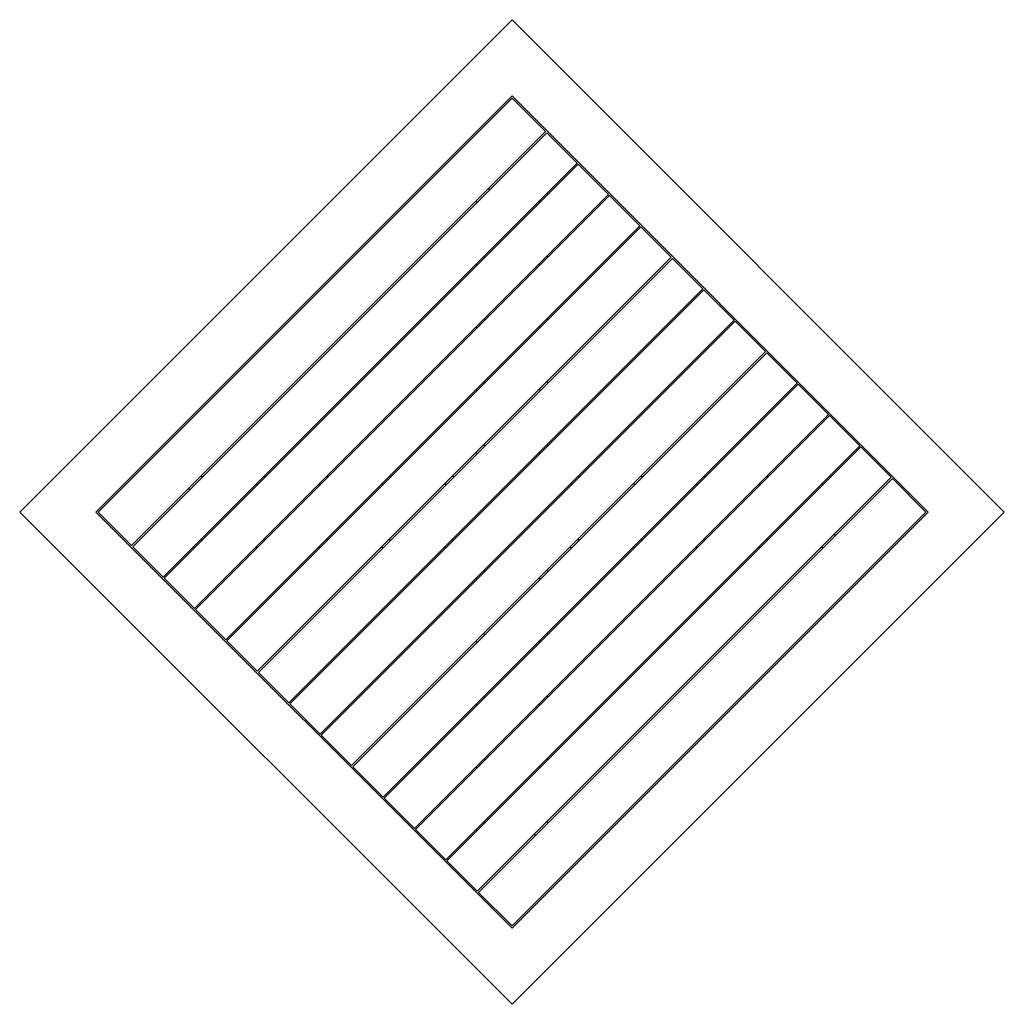
# Model space of a CAD drawing. Units: inches. Extents: x -31.1 to 31.1, y -31.1 to 31.1.
import ezdxf

# ---------------------------------------------------------------- set-up
doc = ezdxf.new("R2010")
doc.units = ezdxf.units.IN
doc.header["$MEASUREMENT"] = 0

msp = doc.modelspace()

# ---------------------------------------------------------------- linework, layer by layer
at = {"color": 7, "linetype": 'Continuous', "lineweight": 15}
for p, q in [((0, 31.113), (-31.113, 0)), ((31.113, 0), (0, 31.113)), ((0, 26.304), (-26.304, 0)), ((0, 26.163), (-26.163, 0)), ((26.304, 0), (0, 26.304)), ((2.121, 24.042), (0, 26.163)), ((2.121, 24.042), (-24.042, -2.121)), ((-23.971, -2.192), (2.192, 23.971)), ((4.108, 22.055), (2.192, 23.971)), ((4.108, 22.055), (-22.055, -4.108)), ((-21.985, -4.178), (4.178, 21.985)), ((6.094, 20.069), (4.178, 21.985)), ((6.094, 20.069), (-20.069, -6.094)), ((-19.998, -6.165), (6.165, 19.998)), ((-1.385, 20.394), (-1.527, 20.394)), ((2.244, 20.05), (2.244, 20.192)), ((8.08, 18.083), (6.165, 19.998)), ((-2.244, 19.676), (-2.244, 19.535)), ((1.75, 19.698), (1.75, 19.556)), ((8.08, 18.083), (-18.083, -8.08)), ((-18.012, -8.151), (8.151, 18.012)), ((10.067, 16.096), (8.151, 18.012)), ((-1.75, 16.056), (-1.75, 16.198)), ((2.244, 16.078), (2.244, 16.219)), ((10.067, 16.096), (-16.096, -10.067)), ((-16.026, -10.137), (10.137, 16.026)), ((-2.244, 15.704), (-2.244, 15.562)), ((1.75, 15.725), (1.75, 15.584)), ((12.053, 14.11), (10.137, 16.026)), ((12.053, 14.11), (-14.11, -12.053)), ((-14.039, -12.124), (12.124, 14.039)), ((14.039, 12.124), (12.124, 14.039)), ((14.039, 12.124), (-12.124, -14.039)), ((-12.053, -14.11), (14.11, 12.053)), ((-1.75, 12.084), (-1.75, 12.225)), ((2.244, 12.105), (2.244, 12.246)), ((16.026, 10.137), (14.11, 12.053)), ((-2.244, 11.731), (-2.244, 11.589)), ((1.75, 11.752), (1.75, 11.611)), ((16.026, 10.137), (-10.137, -16.026)), ((-10.067, -16.096), (16.096, 10.067)), ((18.012, 8.151), (16.096, 10.067)), ((18.012, 8.151), (-8.151, -18.012)), ((-1.75, 8.111), (-1.75, 8.252)), ((2.244, 8.132), (2.244, 8.274)), ((-8.08, -18.083), (18.083, 8.08)), ((-2.244, 7.758), (-2.244, 7.617)), ((1.75, 7.78), (1.75, 7.638)), ((19.998, 6.165), (18.083, 8.08)), ((19.998, 6.165), (-6.165, -19.998)), ((-6.094, -20.069), (20.069, 6.094)), ((21.985, 4.178), (20.069, 6.094)), ((21.985, 4.178), (-4.178, -21.985)), ((-4.108, -22.055), (22.055, 4.108)), ((-2.244, 3.786), (-2.244, 3.644)), ((-1.75, 4.138), (-1.75, 4.28)), ((1.75, 3.807), (1.75, 3.666)), ((2.244, 4.16), (2.244, 4.301)), ((23.971, 2.192), (22.055, 4.108)), ((-19.535, 2.244), (-19.676, 2.244)), ((-15.562, 2.244), (-15.704, 2.244)), ((-11.589, 2.244), (-11.731, 2.244)), ((-7.617, 2.244), (-7.758, 2.244)), ((-3.644, 2.244), (-3.786, 2.244)), ((23.971, 2.192), (-2.192, -23.971)), ((-2.121, -24.042), (24.042, 2.121)), ((4.301, 2.244), (4.16, 2.244)), ((8.274, 2.244), (8.132, 2.244)), ((12.246, 2.244), (12.105, 2.244)), ((16.219, 2.244), (16.078, 2.244)), ((20.192, 2.244), (20.05, 2.244)), ((26.163, 0), (24.042, 2.121)), ((-20.394, 1.527), (-20.394, 1.385)), ((-16.198, 1.75), (-16.056, 1.75)), ((-12.225, 1.75), (-12.084, 1.75)), ((-8.252, 1.75), (-8.111, 1.75)), ((-4.28, 1.75), (-4.138, 1.75)), ((3.666, 1.75), (3.807, 1.75)), ((7.638, 1.75), (7.78, 1.75)), ((11.611, 1.75), (11.752, 1.75)), ((15.584, 1.75), (15.725, 1.75)), ((19.556, 1.75), (19.698, 1.75)), ((-31.113, 0), (0, -31.113)), ((-26.304, 0), (0, -26.304)), ((-26.163, 0), (-24.042, -2.121)), ((0, -26.163), (26.163, 0)), ((0, -26.304), (26.304, 0)), ((0, -31.113), (31.113, 0)), ((-19.556, -1.75), (-19.698, -1.75)), ((-15.584, -1.75), (-15.725, -1.75)), ((-11.611, -1.75), (-11.752, -1.75)), ((-7.638, -1.75), (-7.78, -1.75)), ((-3.666, -1.75), (-3.807, -1.75)), ((4.28, -1.75), (4.138, -1.75)), ((8.252, -1.75), (8.111, -1.75)), ((12.225, -1.75), (12.084, -1.75)), ((16.198, -1.75), (16.056, -1.75)), ((20.394, -1.527), (20.394, -1.385)), ((-23.971, -2.192), (-22.055, -4.108)), ((-20.192, -2.244), (-20.05, -2.244)), ((-16.219, -2.244), (-16.078, -2.244)), ((-12.246, -2.244), (-12.105, -2.244)), ((-8.274, -2.244), (-8.132, -2.244)), ((-4.301, -2.244), (-4.16, -2.244)), ((3.644, -2.244), (3.786, -2.244)), ((7.617, -2.244), (7.758, -2.244)), ((11.589, -2.244), (11.731, -2.244)), ((15.562, -2.244), (15.704, -2.244)), ((19.535, -2.244), (19.676, -2.244)), ((-1.75, -3.807), (-1.75, -3.666)), ((2.244, -3.786), (2.244, -3.644)), ((-21.985, -4.178), (-20.069, -6.094)), ((-2.244, -4.16), (-2.244, -4.301)), ((1.75, -4.138), (1.75, -4.28)), ((-19.998, -6.165), (-18.083, -8.08)), ((-1.75, -7.78), (-1.75, -7.638)), ((2.244, -7.758), (2.244, -7.617)), ((-18.012, -8.151), (-16.096, -10.067)), ((-2.244, -8.132), (-2.244, -8.274)), ((1.75, -8.111), (1.75, -8.252)), ((-16.026, -10.137), (-14.11, -12.053)), ((-1.75, -11.752), (-1.75, -11.611)), ((2.244, -11.731), (2.244, -11.589)), ((-14.039, -12.124), (-12.124, -14.039)), ((-2.244, -12.105), (-2.244, -12.246)), ((1.75, -12.084), (1.75, -12.225)), ((-12.053, -14.11), (-10.137, -16.026)), ((-10.067, -16.096), (-8.151, -18.012)), ((-2.244, -16.078), (-2.244, -16.219)), ((-1.75, -15.725), (-1.75, -15.584)), ((1.75, -16.056), (1.75, -16.198)), ((2.244, -15.704), (2.244, -15.562)), ((-8.08, -18.083), (-6.165, -19.998)), ((-1.75, -19.698), (-1.75, -19.556)), ((2.244, -19.676), (2.244, -19.535)), ((-6.094, -20.069), (-4.178, -21.985)), ((-2.244, -20.05), (-2.244, -20.192)), ((1.385, -20.394), (1.527, -20.394)), ((-4.108, -22.055), (-2.192, -23.971)), ((-2.121, -24.042), (0, -26.163))]:
    msp.add_line(p, q, dxfattribs=at)

doc.saveas('drawing.dxf')
